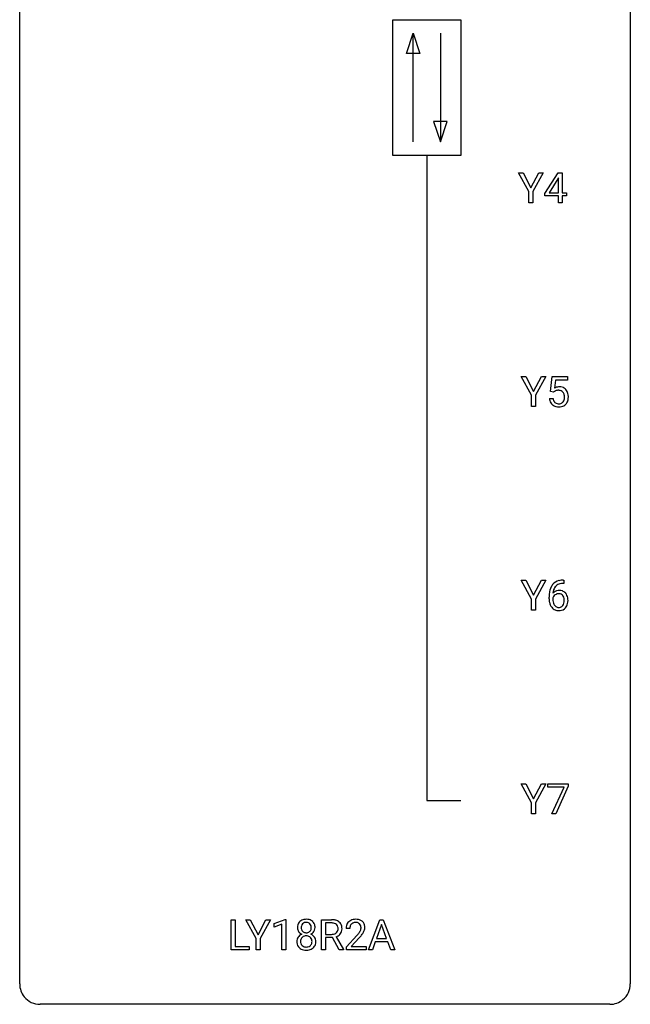
# Model space of a CAD drawing. Extents: x 2.8 to 26.6, y -2.8 to 76.6.
# Drawn here: x 2.8 to 26.6, y -2.8 to 35.6 of the extents above; entities that cross this region are included whole.
import ezdxf

# ---------------------------------------------------------------- set-up
doc = ezdxf.new("R2010")
doc.units = 0
doc.layers.add('DEFAULT_255_1_234', color=255, linetype='CONTINUOUS')
doc.layers.add('DEFAULT_255_2_778', color=255, linetype='CONTINUOUS')

msp = doc.modelspace()

# ---------------------------------------------------------------- linework, layer by layer
at = {"layer": 'DEFAULT_255_1_234'}
for p, q in [((22.637, 28.889), (22.234, 29.622)), ((22.234, 29.622), (22.411, 29.622)), ((22.411, 29.622), (22.715, 29.035)), ((22.715, 29.035), (23.02, 29.622)), ((23.195, 29.622), (22.792, 28.889)), ((23.02, 29.622), (23.195, 29.622)), ((23.253, 28.812), (23.776, 29.622)), ((23.776, 29.622), (23.935, 29.622)), ((23.935, 29.622), (23.935, 28.846)), ((23.768, 29.387), (23.421, 28.846)), ((23.785, 29.419), (23.768, 29.387)), ((23.785, 28.846), (23.785, 29.419)), ((22.637, 28.453), (22.637, 28.889)), ((22.792, 28.889), (22.792, 28.453)), ((23.253, 28.724), (23.253, 28.812)), ((23.421, 28.846), (23.785, 28.846)), ((23.935, 28.846), (24.097, 28.846)), ((24.097, 28.846), (24.097, 28.724)), ((22.792, 28.453), (22.637, 28.453)), ((23.785, 28.724), (23.253, 28.724)), ((23.785, 28.453), (23.785, 28.724)), ((23.935, 28.453), (23.785, 28.453)), ((24.097, 28.724), (23.935, 28.724)), ((23.935, 28.724), (23.935, 28.453)), ((22.743, 20.952), (22.34, 21.685)), ((22.34, 21.685), (22.517, 21.685)), ((22.517, 21.685), (22.82, 21.098)), ((22.82, 21.098), (23.126, 21.685)), ((23.301, 21.685), (22.897, 20.952)), ((23.126, 21.685), (23.301, 21.685)), ((23.481, 21.102), (23.541, 21.685)), ((23.541, 21.685), (24.14, 21.685)), ((23.667, 21.547), (23.632, 21.229)), ((24.14, 21.547), (23.667, 21.547)), ((24.14, 21.685), (24.14, 21.547)), ((23.6, 21.071), (23.481, 21.102)), ((23.64, 21.103), (23.6, 21.071)), ((22.743, 20.515), (22.743, 20.952)), ((22.897, 20.952), (22.897, 20.515)), ((23.44, 20.823), (23.58, 20.823)), ((22.897, 20.515), (22.743, 20.515)), ((22.743, 13.014), (22.34, 13.747)), ((22.34, 13.747), (22.517, 13.747)), ((22.517, 13.747), (22.82, 13.16)), ((22.82, 13.16), (23.126, 13.747)), ((23.301, 13.747), (22.897, 13.014)), ((23.126, 13.747), (23.301, 13.747)), ((23.996, 13.622), (23.969, 13.622)), ((23.97, 13.748), (23.996, 13.748)), ((23.996, 13.748), (23.996, 13.622)), ((23.422, 13.023), (23.422, 13.08)), ((23.571, 13.061), (23.571, 13.006)), ((22.743, 12.578), (22.743, 13.014)), ((22.897, 13.014), (22.897, 12.578)), ((22.897, 12.578), (22.743, 12.578)), ((22.743, 5.077), (22.34, 5.81)), ((22.34, 5.81), (22.517, 5.81)), ((22.517, 5.81), (22.82, 5.223)), ((22.82, 5.223), (23.126, 5.81)), ((23.301, 5.81), (22.897, 5.077)), ((23.126, 5.81), (23.301, 5.81)), ((23.378, 5.688), (23.378, 5.81)), ((23.378, 5.81), (24.168, 5.81)), ((24.168, 5.81), (24.168, 5.726)), ((24.011, 5.688), (23.378, 5.688)), ((23.528, 4.64), (24.011, 5.688)), ((24.168, 5.726), (23.684, 4.64)), ((22.743, 4.64), (22.743, 5.077)), ((22.897, 5.077), (22.897, 4.64)), ((22.897, 4.64), (22.743, 4.64)), ((23.684, 4.64), (23.528, 4.64)), ((11.024, -0.651), (11.024, 0.518)), ((11.024, 0.518), (11.179, 0.518)), ((11.179, 0.518), (11.179, -0.525)), ((11.997, -0.215), (11.594, 0.518)), ((11.594, 0.518), (11.77, 0.518)), ((11.77, 0.518), (12.074, -0.069)), ((12.074, -0.069), (12.379, 0.518)), ((12.554, 0.518), (12.151, -0.215)), ((12.379, 0.518), (12.554, 0.518)), ((12.706, 0.364), (13.132, 0.524)), ((13.132, 0.524), (13.155, 0.524)), ((13.155, 0.524), (13.155, -0.651)), ((14.552, -0.651), (14.552, 0.518)), ((14.552, 0.518), (14.939, 0.518)), ((14.707, 0.391), (14.707, -0.052)), ((14.943, 0.391), (14.707, 0.391)), ((16.376, -0.651), (16.822, 0.518)), ((16.822, 0.518), (16.957, 0.518)), ((16.957, 0.518), (17.405, -0.651)), ((12.706, 0.229), (12.706, 0.364)), ((13.006, 0.339), (12.706, 0.229)), ((13.006, -0.651), (13.006, 0.339)), ((15.653, 0.174), (15.504, 0.174)), ((16.89, 0.328), (16.691, -0.219)), ((17.089, -0.219), (16.89, 0.328)), ((11.997, -0.651), (11.997, -0.215)), ((12.151, -0.215), (12.151, -0.651)), ((14.707, -0.052), (14.944, -0.052)), ((14.981, -0.178), (14.707, -0.178)), ((14.707, -0.178), (14.707, -0.651)), ((15.235, -0.651), (14.981, -0.178)), ((15.126, -0.145), (15.401, -0.642)), ((15.527, -0.544), (15.932, -0.095)), ((16.019, -0.19), (15.706, -0.53)), ((16.645, -0.346), (16.535, -0.651)), ((17.135, -0.346), (16.645, -0.346)), ((16.691, -0.219), (17.089, -0.219)), ((17.246, -0.651), (17.135, -0.346)), ((11.733, -0.651), (11.024, -0.651)), ((11.179, -0.525), (11.733, -0.525)), ((11.733, -0.525), (11.733, -0.651)), ((12.151, -0.651), (11.997, -0.651)), ((13.155, -0.651), (13.006, -0.651)), ((14.707, -0.651), (14.552, -0.651)), ((15.401, -0.651), (15.235, -0.651)), ((15.401, -0.642), (15.401, -0.651)), ((15.527, -0.651), (15.527, -0.544)), ((16.293, -0.651), (15.527, -0.651)), ((15.706, -0.53), (16.293, -0.53)), ((16.293, -0.53), (16.293, -0.651)), ((16.535, -0.651), (16.376, -0.651)), ((17.405, -0.651), (17.246, -0.651))]:
    msp.add_line(p, q, dxfattribs=at)
for centre, radius, start, end in [((23.817, 20.911), 0.368, 93.7182, 120.2539), ((23.747, 20.963), 0.176, 114.1951, 127.3641), ((23.77, 20.909), 0.235, 98.9831, 113.8909), ((23.79, 20.786), 0.36, 89.6805, 99.1614), ((23.793, 20.853), 0.293, 84.6958, 90.0676), ((23.826, 20.83), 0.449, 89.966, 94.2496), ((23.805, 20.934), 0.211, 41.785, 85.9893), ((23.831, 20.889), 0.39, 73.8043, 90.5586), ((23.854, 20.975), 0.302, 41.3071, 73.543), ((23.812, 20.939), 0.356, 13.5076, 41.2174), ((23.887, 20.862), 0.449, 184.9247, 194.4976), ((23.763, 20.825), 0.32, 193.7537, 228.5271), ((23.906, 20.865), 0.329, 187.3601, 198.6733), ((23.801, 20.829), 0.218, 198.4452, 217.7945), ((23.782, 20.915), 0.241, 12.649, 41.6081), ((23.783, 20.842), 0.237, 320.6713, 344.5442), ((23.668, 20.876), 0.358, 344.2412, 356.7357), ((23.676, 20.889), 0.35, 359.5577, 12.9535), ((23.543, 20.886), 0.483, 356.3549, 0.05), ((23.81, 20.844), 0.36, 323.673, 348.1673), ((23.648, 20.896), 0.526, 1.1331, 13.8829), ((23.635, 20.884), 0.54, 347.8572, 0.4293), ((23.507, 20.888), 0.667, 359.9919, 1.5443), ((23.771, 20.837), 0.334, 228.9024, 256.3314), ((23.772, 20.808), 0.182, 218.2887, 228.5612), ((23.782, 20.821), 0.198, 228.9655, 258.1235), ((23.801, 20.957), 0.458, 256.2427, 270.4486), ((23.802, 20.909), 0.288, 257.7258, 270.4014), ((23.807, 20.865), 0.244, 269.4204, 286.4209), ((23.808, 20.978), 0.479, 269.577, 282.4215), ((23.822, 20.811), 0.188, 286.7251, 320.6004), ((23.845, 20.823), 0.319, 281.8396, 316.5458), ((23.839, 20.826), 0.326, 316.8171, 323.1493), ((24.195, 13.155), 0.768, 157.9803, 171.6247), ((23.974, 13.243), 0.53, 141.4298, 157.8541), ((23.91, 13.289), 0.451, 102.8716, 140.8565), ((23.952, 13.256), 0.369, 134.5303, 161.6211), ((23.935, 13.267), 0.35, 104.2855, 133.8629), ((23.974, 13.045), 0.703, 90.3778, 103.5869), ((23.974, 13.122), 0.5, 90.6001, 104.5147), ((24.635, 13.087), 1.213, 171.4525, 180.3159), ((23.788, 12.983), 0.23, 145.2975, 160.266), ((23.803, 13.04), 0.303, 95.8331, 138.9955), ((24.258, 13.178), 0.687, 173.7811, 174.9255), ((24.117, 13.198), 0.545, 161.285, 174.2077), ((23.805, 12.969), 0.252, 124.9745, 144.8959), ((23.801, 12.984), 0.237, 89.8751, 126.2072), ((23.825, 12.912), 0.433, 89.8754, 97.0544), ((23.801, 12.986), 0.235, 85.0141, 90.0513), ((23.808, 13.036), 0.184, 36.8251, 85.7416), ((23.83, 12.996), 0.349, 71.6408, 90.624), ((23.845, 13.051), 0.292, 39.6368, 71.019), ((23.766, 12.998), 0.241, 32.3035, 38.0827), ((23.735, 12.982), 0.276, 11.0482, 31.8146), ((23.781, 12.996), 0.376, 10.6587, 39.9044), ((23.626, 12.962), 0.535, 359.6826, 11.1326), ((24.076, 13.019), 0.655, 179.6345, 191.7836), ((23.883, 12.975), 0.456, 191.4116, 218.6078), ((23.795, 12.902), 0.341, 218.1665, 245.8781), ((24.095, 13.003), 0.523, 179.6514, 190.2856), ((23.925, 12.971), 0.351, 190.0945, 207.5098), ((23.869, 12.944), 0.288, 207.9583, 216.3251), ((23.835, 12.916), 0.245, 215.7661, 232.5457), ((23.797, 12.867), 0.183, 232.8005, 270.6606), ((23.801, 12.904), 0.219, 269.3554, 288.4744), ((23.822, 12.888), 0.325, 275.6342, 317.8248), ((23.81, 12.869), 0.183, 289.1833, 322.9684), ((23.749, 12.917), 0.261, 322.6008, 346.5182), ((23.633, 12.947), 0.38, 346.2582, 358.7742), ((23.607, 12.955), 0.407, 359.6214, 11.2839), ((23.532, 12.952), 0.482, 358.3755, 0.0098), ((23.789, 12.915), 0.367, 318.141, 347.6119), ((23.622, 12.955), 0.539, 347.2487, 0.4369), ((23.794, 12.916), 0.354, 246.914, 270.7437), ((23.8, 13.018), 0.457, 269.8874, 276.7918), ((13.893, 0.241), 0.28, 132.2454, 164.5092), ((13.922, 0.208), 0.323, 100.7053, 132.1387), ((13.939, 0.233), 0.178, 105.923, 135.1663), ((13.952, 0.07), 0.464, 89.6733, 101.2449), ((13.953, 0.182), 0.23, 89.4776, 105.7298), ((13.958, 0.088), 0.446, 76.2877, 90.4586), ((13.955, 0.164), 0.248, 86.9834, 90.02), ((13.962, 0.226), 0.186, 44.3959, 88.2499), ((13.989, 0.21), 0.321, 47.824, 76.4267), ((14.011, 0.236), 0.286, 6.9169, 47.6261), ((14.943, -0.178), 0.696, 80.6536, 90.3427), ((14.941, -0.068), 0.459, 84.5401, 89.7281), ((14.955, 0.067), 0.324, 72.3702, 84.8791), ((14.985, 0.068), 0.446, 65.6987, 80.833), ((15.033, 0.178), 0.327, 50.0017, 65.4306), ((15.055, 0.207), 0.29, 11.6284, 49.5603), ((15.831, 0.2), 0.324, 133.4541, 162.947), ((15.849, 0.181), 0.35, 100.7869, 133.4384), ((15.86, 0.203), 0.207, 102.1739, 129.2062), ((15.884, 0.026), 0.508, 89.6605, 101.3704), ((15.884, 0.099), 0.313, 89.5461, 102.5419), ((15.89, 0.032), 0.502, 78.2171, 90.413), ((15.887, 0.153), 0.259, 82.1602, 90.1506), ((15.901, 0.227), 0.184, 43.4415, 83.1661), ((15.926, 0.194), 0.336, 55.9268, 78.4889), ((15.945, 0.228), 0.297, 47.9292, 55.4054), ((15.955, 0.238), 0.283, 4.3348, 48.0561), ((13.983, 0.216), 0.373, 164.6186, 180.5292), ((13.942, 0.213), 0.332, 179.9993, 181.1655), ((13.884, 0.208), 0.274, 180.4317, 213.2714), ((13.904, 0.221), 0.297, 213.3439, 222.6271), ((13.916, 0.235), 0.315, 222.9548, 244.1372), ((14.024, 0.212), 0.265, 168.3802, 180.3602), ((14.001, 0.208), 0.242, 179.503, 194.9127), ((13.941, 0.231), 0.18, 135.3053, 168.9882), ((13.943, 0.193), 0.182, 194.9722, 224.1944), ((13.94, 0.191), 0.178, 224.2961, 262.0157), ((13.954, 0.264), 0.253, 261.125, 270.196), ((13.957, 0.245), 0.234, 269.4826, 285.0988), ((13.972, 0.187), 0.174, 285.1586, 315.9485), ((13.964, 0.225), 0.185, 16.3252, 44.7913), ((13.964, 0.195), 0.186, 316.0413, 351.9163), ((13.995, 0.233), 0.312, 296.7586, 325.7537), ((13.917, 0.213), 0.234, 359.479, 16.0679), ((13.89, 0.21), 0.261, 351.1057, 0.1937), ((14.034, 0.206), 0.265, 325.8412, 338.4796), ((14.017, 0.21), 0.282, 338.8764, 0.5166), ((13.893, 0.214), 0.407, 359.842, 7.9694), ((14.991, 0.174), 0.211, 48.781, 72.697), ((14.985, 0.169), 0.215, 304.4416, 311.2106), ((14.998, 0.155), 0.195, 310.9876, 356.2716), ((15.008, 0.196), 0.183, 43.5752, 48.2039), ((15.002, 0.193), 0.19, 12.4173, 43.1022), ((14.904, 0.169), 0.29, 359.5239, 12.8809), ((14.923, 0.166), 0.272, 354.9348, 0.0609), ((15.048, 0.153), 0.3, 323.8609, 341.6142), ((15.009, 0.163), 0.341, 341.9983, 0.4822), ((14.901, 0.17), 0.448, 359.5656, 12.3691), ((15.911, 0.178), 0.407, 163.2879, 180.5582), ((15.965, 0.178), 0.312, 165.9093, 178.8684), ((16.051, 0.174), 0.398, 178.4382, 180.0084), ((15.864, 0.205), 0.208, 136.1757, 166.3675), ((15.852, 0.215), 0.192, 129.7279, 135.7542), ((15.111, 0.668), 1.119, 320.7373, 323.9737), ((15.503, 0.384), 0.635, 323.8962, 328.6421), ((15.893, 0.219), 0.195, 16.1715, 43.5284), ((15.708, 0.258), 0.395, 328.8299, 331.7899), ((15.808, 0.206), 0.282, 331.4255, 352.9365), ((15.842, 0.205), 0.248, 359.4866, 15.934), ((15.821, 0.203), 0.269, 353.2249, 0.0169), ((15.617, 0.332), 0.641, 326.9135, 338.3505), ((15.889, 0.227), 0.35, 337.8914, 358.9968), ((15.846, 0.221), 0.393, 359.9252, 5.5968), ((13.881, -0.332), 0.298, 145.6796, 180.626), ((13.998, -0.336), 0.415, 179.9315, 185.3255), ((13.882, -0.354), 0.298, 184.0104, 228.5072), ((13.897, -0.344), 0.318, 115.5538, 145.6416), ((14.019, -0.332), 0.287, 171.2652, 180.1859), ((14.002, -0.335), 0.27, 179.5155, 193.6467), ((13.938, -0.316), 0.205, 135.3399, 172.1044), ((13.931, -0.405), 0.387, 113.2438, 116.2055), ((13.933, -0.312), 0.199, 104.8856, 135.2448), ((13.951, -0.379), 0.268, 89.4959, 104.858), ((13.954, -0.402), 0.291, 82.2615, 90.144), ((13.968, -0.322), 0.21, 45.3029, 83.1921), ((13.974, -0.317), 0.203, 17.2923, 45.4627), ((13.966, 0.281), 0.369, 296.0902, 297.3618), ((13.992, -0.374), 0.352, 47.9009, 67.1947), ((13.927, -0.33), 0.251, 359.4454, 16.9256), ((13.901, -0.334), 0.277, 349.4146, 0.2931), ((14.012, -0.349), 0.32, 35.2362, 47.5514), ((14.038, -0.332), 0.289, 359.276, 35.4014), ((13.963, -0.339), 0.364, 343.1295, 0.5777), ((14.946, 0.307), 0.359, 269.5897, 281.8058), ((14.971, 0.192), 0.242, 281.5501, 303.9357), ((14.974, 0.255), 0.428, 290.8087, 297.2323), ((15.018, 0.176), 0.338, 296.7019, 323.6876), ((14.583, 1.098), 1.801, 318.5132, 320.7828), ((14.836, 0.903), 1.611, 317.2587, 319.9046), ((15.219, 0.587), 1.115, 319.6473, 327.0958), ((13.913, -0.317), 0.346, 228.7554, 257.8484), ((13.92, -0.356), 0.186, 193.3541, 225.8257), ((13.924, -0.348), 0.194, 226.418, 255.8554), ((13.951, -0.156), 0.511, 257.4584, 270.4287), ((13.95, -0.255), 0.291, 255.4656, 268.7986), ((13.955, -0.171), 0.375, 268.3465, 270.0105), ((13.957, -0.239), 0.307, 269.5759, 282.0823), ((13.958, -0.156), 0.511, 269.6193, 281.979), ((13.98, -0.339), 0.205, 281.7523, 306.6056), ((13.994, -0.312), 0.352, 281.5474, 310.917), ((13.99, -0.355), 0.186, 307.135, 314.0278), ((13.986, -0.352), 0.19, 314.2553, 350.1693), ((14.036, -0.359), 0.288, 310.8497, 342.7448)]:
    msp.add_arc(centre, radius, start, end, dxfattribs=at)
at = {"layer": 'DEFAULT_255_2_778'}
for p, q in [((2.779, -1.984), (2.779, 75.803)), ((26.591, 75.803), (26.591, -1.984)), ((17.331, 35.586), (19.977, 35.586)), ((17.331, 30.295), (17.331, 35.586)), ((19.977, 35.586), (19.977, 30.295)), ((17.86, 34.264), (18.125, 35.057)), ((18.125, 30.824), (18.125, 35.057)), ((18.125, 35.057), (18.389, 34.264)), ((19.183, 35.057), (19.183, 30.824)), ((18.389, 34.264), (17.86, 34.264)), ((18.918, 31.618), (19.183, 30.824)), ((19.447, 31.618), (18.918, 31.618)), ((19.183, 30.824), (19.447, 31.618)), ((19.977, 30.295), (17.331, 30.295)), ((18.654, 30.295), (18.654, 5.159)), ((18.654, 5.159), (19.977, 5.159)), ((25.797, -2.778), (3.572, -2.778))]:
    msp.add_line(p, q, dxfattribs=at)
for centre, start, end in [((3.57, -1.986), 179.8524, 219.1642), ((25.8, -1.986), 309.4762, 0.1483), ((3.57, -1.987), 219.1282, 270.1454), ((25.799, -1.987), 269.8517, 309.5112)]:
    msp.add_arc(centre, 0.791, start, end, dxfattribs=at)

doc.saveas('drawing.dxf')
